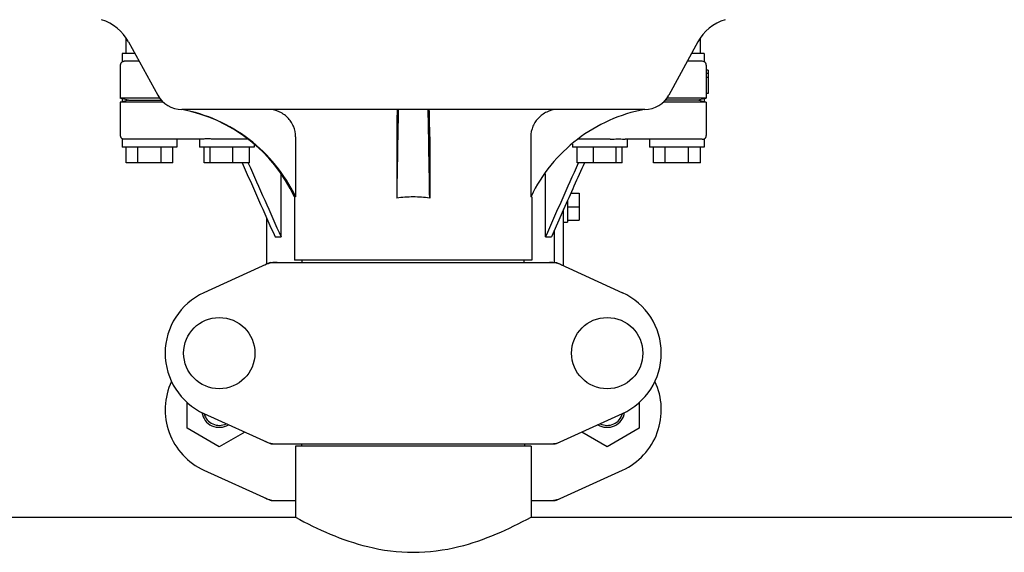
# Model space of a CAD drawing. Units: millimetres. Extents: x 1279 to 5702, y 2132 to 8251.
# Drawn here: x 3455 to 3707, y 6370 to 6506 of the extents above; entities that cross this region are included whole.
import ezdxf

# ---------------------------------------------------------------- set-up
doc = ezdxf.new("R2010")
doc.units = ezdxf.units.MM

msp = doc.modelspace()

# ---------------------------------------------------------------- linework, layer by layer
for p, q in [((3481.83, 6497.42), (3481.83, 6501.42)), ((3482.47, 6500.36), (3489.93, 6486.71)), ((3628.19, 6500.36), (3620.73, 6486.71)), ((3628.83, 6497.42), (3628.83, 6501.42)), ((3484.07, 6497.42), (3480.83, 6497.42)), ((3480.83, 6497.42), (3480.83, 6495.29)), ((3629.83, 6497.42), (3626.58, 6497.42)), ((3629.83, 6497.42), (3629.83, 6495.29)), ((3485.17, 6495.42), (3481.38, 6495.42)), ((3629.28, 6495.42), (3625.49, 6495.42)), ((3480.33, 6494.42), (3480.33, 6485.92)), ((3630.33, 6494.42), (3630.33, 6492.28)), ((3630.83, 6493.17), (3630.33, 6493.17)), ((3630.83, 6493.17), (3630.83, 6487.17)), ((3630.83, 6492.28), (3630.33, 6492.28)), ((3630.33, 6492.28), (3630.33, 6491.25)), ((3630.83, 6491.25), (3630.33, 6491.25)), ((3630.33, 6491.25), (3630.33, 6485.92)), ((3490.44, 6485.92), (3480.33, 6485.92)), ((3480.83, 6485.79), (3480.33, 6485.92)), ((3480.33, 6484.92), (3480.83, 6485.04)), ((3491.34, 6484.92), (3480.33, 6484.92)), ((3480.33, 6484.92), (3480.33, 6476.42)), ((3480.83, 6485.79), (3480.83, 6485.04)), ((3482.47, 6485.42), (3480.83, 6485.79)), ((3482.47, 6485.42), (3480.83, 6485.04)), ((3482.47, 6485.42), (3490.85, 6485.42)), ((3630.33, 6484.92), (3619.32, 6484.92)), ((3628.19, 6485.42), (3619.81, 6485.42)), ((3630.33, 6485.92), (3620.21, 6485.92)), ((3629.83, 6485.79), (3628.19, 6485.42)), ((3629.83, 6485.04), (3628.19, 6485.42)), ((3629.83, 6485.79), (3630.33, 6485.92)), ((3629.83, 6485.79), (3629.83, 6485.04)), ((3630.33, 6484.92), (3629.83, 6485.04)), ((3630.83, 6487.17), (3630.33, 6487.17)), ((3630.33, 6484.92), (3630.33, 6476.42)), ((3614.59, 6483.07), (3496.07, 6483.07)), ((3480.83, 6475.55), (3480.83, 6473.42)), ((3501.12, 6475.42), (3481.38, 6475.42)), ((3494.83, 6475.42), (3494.83, 6473.42)), ((3500.6, 6475.42), (3500.6, 6473.42)), ((3513.09, 6475.42), (3504.96, 6475.42)), ((3525.23, 6476.07), (3525.23, 6460.67)), ((3551.11, 6476.07), (3551.11, 6460.35)), ((3559.55, 6476.07), (3559.55, 6460.35)), ((3585.42, 6476.07), (3585.42, 6460.67)), ((3605.7, 6475.42), (3597.57, 6475.42)), ((3629.28, 6475.42), (3609.54, 6475.42)), ((3610.06, 6475.42), (3610.06, 6473.42)), ((3615.83, 6475.42), (3615.83, 6473.42)), ((3629.83, 6475.55), (3629.83, 6473.42)), ((3494.83, 6473.42), (3480.83, 6473.42)), ((3481.83, 6469.42), (3481.83, 6473.42)), ((3484.83, 6469.42), (3484.83, 6473.42)), ((3490.83, 6469.42), (3490.83, 6473.42)), ((3493.83, 6469.42), (3493.83, 6473.42)), ((3514.6, 6473.42), (3500.6, 6473.42)), ((3501.8, 6469.42), (3501.8, 6473.42)), ((3503.36, 6469.42), (3503.36, 6473.42)), ((3509.15, 6469.42), (3509.15, 6473.42)), ((3513.39, 6469.42), (3513.39, 6473.42)), ((3514.6, 6474.21), (3514.6, 6473.42)), ((3596.06, 6474.21), (3596.06, 6473.42)), ((3610.06, 6473.42), (3596.06, 6473.42)), ((3597.26, 6469.42), (3597.26, 6473.42)), ((3601.51, 6469.42), (3601.51, 6473.42)), ((3607.3, 6469.42), (3607.3, 6473.42)), ((3608.85, 6469.42), (3608.85, 6473.42)), ((3629.83, 6473.42), (3615.83, 6473.42)), ((3616.83, 6469.42), (3616.83, 6473.42)), ((3619.83, 6469.42), (3619.83, 6473.42)), ((3625.83, 6469.42), (3625.83, 6473.42)), ((3628.83, 6469.42), (3628.83, 6473.42)), ((3493.83, 6469.42), (3481.83, 6469.42)), ((3513.39, 6469.42), (3501.8, 6469.42)), ((3513.06, 6469.42), (3513.12, 6469.3)), ((3608.85, 6469.42), (3597.26, 6469.42)), ((3597.6, 6469.42), (3597.54, 6469.3)), ((3628.83, 6469.42), (3616.83, 6469.42)), ((3521.5, 6450.42), (3521.5, 6466.6)), ((3589.16, 6450.42), (3589.16, 6466.6)), ((3525.23, 6460.67), (3524.93, 6460.67)), ((3524.93, 6460.67), (3524.93, 6444.5)), ((3585.73, 6460.67), (3585.42, 6460.67)), ((3585.73, 6460.67), (3585.73, 6444.5)), ((3594.83, 6459.74), (3594.83, 6454.17)), ((3595.67, 6461.63), (3597.83, 6461.63)), ((3597.83, 6461.63), (3597.83, 6454.71)), ((3593.83, 6457.49), (3590.69, 6450.42)), ((3593.83, 6443.01), (3593.83, 6457.49)), ((3594.83, 6458.17), (3597.83, 6458.17)), ((3517.83, 6443.46), (3517.83, 6455.24)), ((3594.83, 6454.71), (3597.83, 6454.71)), ((3591.47, 6443.92), (3591.47, 6452.18)), ((3593.83, 6454.17), (3594.83, 6454.17)), ((3519.97, 6450.42), (3521.5, 6450.42)), ((3589.16, 6450.42), (3590.69, 6450.42)), ((3585.73, 6444.5), (3524.93, 6444.5)), ((3526.91, 6443.92), (3526.91, 6444.5)), ((3583.75, 6443.92), (3583.75, 6444.5)), ((3518.69, 6443.85), (3501.77, 6436.14)), ((3518.99, 6443.92), (3591.67, 6443.92)), ((3591.97, 6443.85), (3608.89, 6436.14)), ((3497.44, 6401.43), (3497.44, 6408.05)), ((3613.2, 6408.03), (3613.2, 6401.43)), ((3501.77, 6405.2), (3518.69, 6397.49)), ((3591.97, 6397.49), (3608.89, 6405.2)), ((3505.67, 6396.68), (3497.44, 6401.43)), ((3512.19, 6400.45), (3505.67, 6396.68)), ((3604.97, 6396.68), (3598.46, 6400.44)), ((3613.2, 6401.43), (3604.97, 6396.68)), ((3518.99, 6397.42), (3591.67, 6397.42)), ((3585.48, 6396.84), (3525.18, 6396.84)), ((3525.18, 6396.84), (3525.18, 6378.67)), ((3525.18, 6396.84), (3525.18, 6378.67)), ((3526.78, 6396.84), (3526.78, 6397.42)), ((3583.88, 6396.84), (3583.88, 6397.42)), ((3585.48, 6396.84), (3585.48, 6378.67)), ((3585.48, 6396.84), (3585.48, 6378.67)), ((3501.77, 6390.7), (3518.69, 6382.99)), ((3591.97, 6382.99), (3608.89, 6390.7)), ((3518.99, 6382.92), (3525.18, 6382.92)), ((3585.48, 6382.92), (3591.67, 6382.92)), ((3310.48, 6378.67), (3525.18, 6378.67)), ((3585.48, 6378.67), (3775.83, 6378.67))]:
    msp.add_line(p, q)
for centre in [(3505.68, 6420.67), (3604.98, 6420.67)]:
    msp.add_circle(centre, 9.12)
for centre, radius, start, end in [((3471.94, 6494.61), 12, 28.6708, 72.6263), ((3638.72, 6494.61), 12, 107.3737, 151.3292), ((3481.33, 6494.42), 1, 119.9999, 180), ((3629.33, 6494.42), 1, 0, 60.0003), ((3496.07, 6490.07), 7, 208.6715, 270.0012), ((3614.59, 6490.07), 7, 269.9988, 331.3285), ((3488.68, 6443.76), 40, 25.0098, 79.3498), ((7073.37, 6410.47), 3522.61, 178.819, 179.18853), ((37.29, 6410.47), 3522.61, 0.81147, 1.181), ((3481.33, 6476.42), 1, 180, 240.0004), ((3629.33, 6476.42), 1, 299.9997, 0), ((3489.16, 6443.52), 39.94, 25.4265, 25.6218), ((3555.32, 6432.44), 28.23, 89.9806, 98.5729), ((3555.34, 6432.44), 28.23, 81.4271, 90.0194), ((3621.5, 6443.52), 39.94, 154.3781, 154.5735), ((3520.48, 6436.35), 7.57, 100.9387, 114.5167), ((3520.47, 6436.35), 7.57, 90.0042, 100.8771), ((3590.19, 6436.35), 7.57, 76.5942, 89.988), ((3590.2, 6436.41), 7.51, 73.6414, 76.5579), ((3590.18, 6436.35), 7.57, 65.4729, 73.6291), ((3508.83, 6420.67), 17, 114.5295, 245.4705), ((3601.83, 6420.67), 17, 294.5295, 65.4705), ((3508.83, 6406.17), 17, 154.7576, 245.4705), ((3601.83, 6406.17), 17, 294.5295, 25.2426), ((3505.68, 6406.17), 4.5, 188.9786, 301.6823), ((3505.68, 6406.17), 4, 194.1923, 296.7434), ((3604.98, 6406.17), 4.5, 238.3177, 351.0213), ((3604.98, 6406.17), 4, 243.2566, 345.8077), ((3520.47, 6404.95), 7.53, 245.4479, 270.0225), ((3590.19, 6404.99), 7.57, 270.0042, 280.8771), ((3590.18, 6404.99), 7.57, 280.9387, 294.5167), ((3520.48, 6390.49), 7.57, 245.4729, 253.6291), ((3520.46, 6390.43), 7.51, 253.6414, 256.5579), ((3520.47, 6390.49), 7.57, 256.5942, 269.988), ((3590.19, 6390.49), 7.57, 270.0042, 280.8771), ((3590.18, 6390.49), 7.57, 280.9387, 294.5167)]:
    msp.add_arc(centre, radius, start, end)
for points, knots in [([(3480.83, 6495.29), (3480.83, 6495.28), (3480.85, 6495.3), (3480.87, 6495.3), (3480.91, 6495.33), (3480.97, 6495.35), (3481.05, 6495.38), (3481.19, 6495.41), (3481.3, 6495.42), (3481.38, 6495.42)], [0, 0, 0, 0, 0.017548, 0.068903, 0.152309, 0.266268, 0.409419, 0.580007, 1, 1, 1, 1]), ([(3629.83, 6495.29), (3629.82, 6495.29), (3629.65, 6495.38), (3629.46, 6495.42), (3629.28, 6495.42)], [0, 0, 0, 0, 0.068998, 1, 1, 1, 1]), ([(3525.17, 6460.79), (3523.81, 6463.64), (3520.39, 6469.03), (3513.53, 6475.69), (3505.32, 6480.59), (3499.23, 6482.49), (3496.12, 6483.07)], [0, 0, 0, 0, 0.25015, 0.500198, 0.750141, 1, 1, 1, 1]), ([(3525.23, 6476.07), (3525.23, 6476.99), (3524.85, 6478.84), (3523.26, 6481.17), (3520.9, 6482.71), (3519.04, 6483.07), (3518.13, 6483.07)], [0, 0, 0, 0, 0.250197, 0.500254, 0.750145, 1, 1, 1, 1]), ([(3551.26, 6483.07), (3551.24, 6483.07), (3551.24, 6483), (3551.22, 6482.92), (3551.21, 6482.75), (3551.2, 6482.52), (3551.19, 6482.23), (3551.17, 6481.73), (3551.15, 6480.97), (3551.13, 6479.92), (3551.12, 6478.72), (3551.11, 6477.42), (3551.11, 6476.53), (3551.11, 6476.07)], [0, 0, 0, 0, 0.005188, 0.019606, 0.043335, 0.076203, 0.117889, 0.168043, 0.291829, 0.44304, 0.61596, 0.804168, 1, 1, 1, 1]), ([(3559.55, 6476.07), (3559.55, 6476.53), (3559.54, 6477.42), (3559.54, 6478.72), (3559.52, 6479.92), (3559.51, 6480.97), (3559.49, 6481.73), (3559.47, 6482.23), (3559.46, 6482.52), (3559.45, 6482.75), (3559.44, 6482.92), (3559.42, 6483), (3559.41, 6483.07), (3559.4, 6483.07)], [0, 0, 0, 0, 0.195815, 0.38401, 0.556943, 0.708163, 0.831953, 0.882108, 0.923795, 0.956664, 0.980394, 0.994812, 1, 1, 1, 1]), ([(3592.53, 6483.07), (3591.61, 6483.07), (3589.76, 6482.71), (3587.4, 6481.17), (3585.8, 6478.84), (3585.42, 6476.99), (3585.42, 6476.07)], [0, 0, 0, 0, 0.249855, 0.499772, 0.749811, 1, 1, 1, 1]), ([(3614.53, 6483.07), (3611.43, 6482.49), (3605.34, 6480.59), (3597.13, 6475.69), (3590.27, 6469.03), (3586.85, 6463.64), (3585.48, 6460.79)], [0, 0, 0, 0, 0.249859, 0.499802, 0.74985, 1, 1, 1, 1]), ([(3481.38, 6475.42), (3481.3, 6475.42), (3481.19, 6475.43), (3481.05, 6475.46), (3480.97, 6475.49), (3480.91, 6475.51), (3480.87, 6475.54), (3480.85, 6475.54), (3480.83, 6475.56), (3480.83, 6475.55)], [0, 0, 0, 0, 0.419993, 0.590581, 0.733733, 0.847692, 0.931097, 0.982452, 1, 1, 1, 1]), ([(3504.96, 6475.42), (3504.55, 6475.42), (3503.78, 6475.49), (3502.72, 6475.58), (3501.94, 6475.52), (3501.43, 6475.44), (3501.21, 6475.42), (3501.12, 6475.42)], [0, 0, 0, 0, 0.320134, 0.600511, 0.830036, 0.923306, 1, 1, 1, 1]), ([(3605.7, 6475.42), (3605.91, 6475.42), (3606.68, 6475.45), (3607.45, 6475.55), (3608.01, 6475.55)], [0, 0, 0, 0, 0.273498, 1, 1, 1, 1]), ([(3608.01, 6475.55), (3608.3, 6475.55), (3608.72, 6475.52), (3609.23, 6475.44), (3609.44, 6475.42), (3609.54, 6475.42)], [0, 0, 0, 0, 0.57456, 0.807813, 1, 1, 1, 1]), ([(3629.28, 6475.42), (3629.36, 6475.42), (3629.5, 6475.43), (3629.66, 6475.48), (3629.75, 6475.51), (3629.79, 6475.53), (3629.81, 6475.55), (3629.83, 6475.55), (3629.83, 6475.55)], [0, 0, 0, 0, 0.420505, 0.73382, 0.848014, 0.931463, 0.982607, 1, 1, 1, 1]), ([(3525.18, 6378.67), (3528.06, 6377.1), (3534.06, 6374.12), (3544.11, 6370.64), (3555.36, 6369.15), (3566.61, 6370.65), (3576.63, 6374.13), (3582.61, 6377.11), (3585.48, 6378.67)], [0, 0, 0, 0, 0.155419, 0.315244, 0.500526, 0.685788, 0.845313, 1, 1, 1, 1])]:
    msp.add_open_spline(points, degree=3, knots=knots)
for points in [[(3511.53, 6469.42), (3514.34, 6463.09), (3517.16, 6456.75), (3519.97, 6450.42)], [(3513.12, 6469.3), (3515.91, 6463), (3518.7, 6456.71), (3521.5, 6450.42)], [(3597.54, 6469.3), (3594.75, 6463), (3591.95, 6456.71), (3589.16, 6450.42)], [(3599.13, 6469.42), (3597.36, 6465.44), (3595.59, 6461.46), (3593.83, 6457.49)], [(3518.69, 6443.85), (3518.78, 6443.9), (3518.88, 6443.92), (3518.99, 6443.92)], [(3591.67, 6443.92), (3591.77, 6443.92), (3591.88, 6443.9), (3591.97, 6443.85)], [(3518.99, 6397.42), (3518.88, 6397.42), (3518.78, 6397.44), (3518.69, 6397.49)], [(3591.97, 6397.49), (3591.88, 6397.44), (3591.77, 6397.42), (3591.67, 6397.42)], [(3518.99, 6382.92), (3518.88, 6382.92), (3518.78, 6382.94), (3518.69, 6382.99)], [(3591.97, 6382.99), (3591.88, 6382.94), (3591.77, 6382.92), (3591.67, 6382.92)]]:
    msp.add_open_spline(points, degree=3)

doc.saveas('drawing.dxf')
